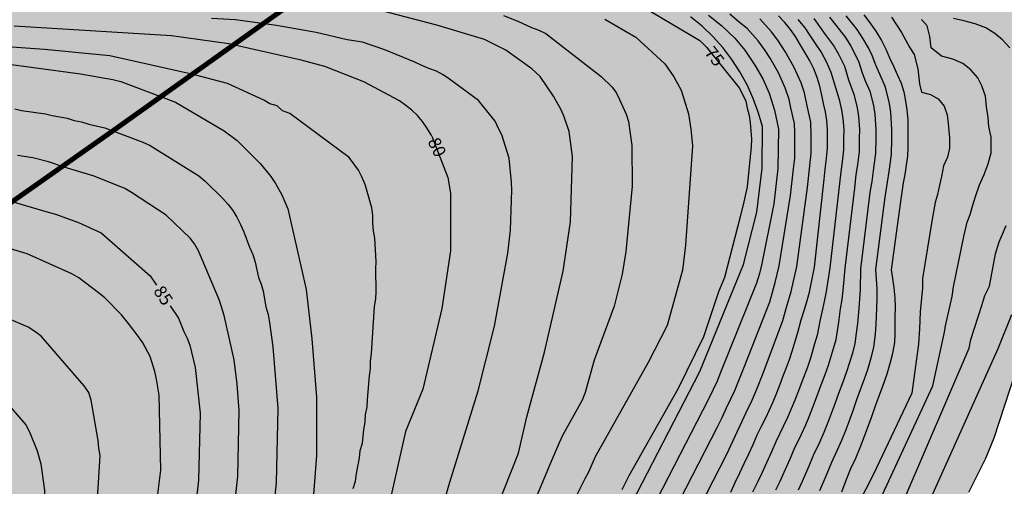
# Model space of a CAD drawing. Units: metres. Extents: x 578894 to 579244, y 4788790 to 4789041.
# Drawn here: x 579012 to 579071, y 4788878 to 4788906 of the extents above; entities that cross this region are included whole.
import ezdxf

# ---------------------------------------------------------------- set-up
doc = ezdxf.new("R2010")
doc.units = ezdxf.units.M
doc.linetypes.add('TRAZOS_NORMALES', pattern=[0.75, 0.5, -0.25])
for name, color, linetype in [('020104', 34, 'Continuous'), ('020307', 24, 'Continuous'), ('100106', 63, 'Continuous'), ('990504', 63, 'Continuous'), ('990511', 255, 'Continuous')]:
    doc.layers.add(name, color=color, linetype=linetype)
doc.layers.add('020105', color=24, linetype='Continuous', lineweight=30)
doc.layers.add('120101', color=1, linetype='TRAZOS_NORMALES', lineweight=30)
doc.styles.add('ARIALI', font='ARIALI.TTF', dxfattribs={"height": 1})

msp = doc.modelspace()

# ---------------------------------------------------------------- hatches: boundary and pattern name
at = {"layer": '990504'}
msp.add_hatch(color=256, dxfattribs=at).paths.add_polyline_path([(579085.274, 4788926.815), (579084.496, 4788928.683), (579083.853, 4788929.572), (579081.914, 4788931.197), (579079.976, 4788932.642), (579078.568, 4788933.367), (579075.757, 4788933.921), (579074.354, 4788933.749), (579072.073, 4788933.761), (579070.494, 4788933.59), (579068.389, 4788933.422), (579065.932, 4788933.435), (579064.176, 4788933.624), (579062.245, 4788933.634), (579060.494, 4788932.926), (579059.445, 4788932.214), (579056.12, 4788930.259), (579052.968, 4788929.02), (579051.215, 4788928.491), (579049.287, 4788928.142), (579045.256, 4788927.088), (579042.976, 4788926.741), (579041.047, 4788926.393), (579038.243, 4788925.69), (579035.442, 4788924.27), (579034.218, 4788923.38), (579032.117, 4788922.494), (579030.715, 4788922.143), (579028.784, 4788922.153), (579027.031, 4788921.804), (579024.755, 4788920.739), (579022.304, 4788919.497), (579021.256, 4788918.605), (579019.862, 4788916.64), (579017.94, 4788915.035), (579016.891, 4788914.323), (579016.545, 4788913.249), (579014.265, 4788913.082), (579011.697, 4788912.52), (579007.484, 4788912.722), (579006.081, 4788912.55), (579003.977, 4788912.203), (579002.75, 4788911.85), (579001.877, 4788911.137), (579000.825, 4788910.964), (578998.892, 4788911.333), (578998.536, 4788912.232), (578998.511, 4788917.075), (578997.977, 4788918.513), (578995.865, 4788919.78), (578994.112, 4788919.252), (578992.538, 4788918.184), (578991.491, 4788917.113), (578990.62, 4788915.862), (578989.746, 4788915.149), (578989.398, 4788914.613), (578987.645, 4788914.263), (578985.892, 4788913.735), (578984.49, 4788913.383), (578981.86, 4788913.039), (578979.579, 4788912.871), (578978.176, 4788912.7), (578976.246, 4788912.53), (578972.39, 4788911.654), (578970.116, 4788910.231), (578968.89, 4788909.7), (578967.49, 4788908.99), (578965.915, 4788908.101), (578964.864, 4788907.568), (578962.588, 4788906.504), (578959.783, 4788905.981), (578958.733, 4788905.449), (578957.507, 4788904.917), (578955.76, 4788903.491), (578954.887, 4788902.599), (578953.135, 4788901.891), (578951.209, 4788901.004), (578947.18, 4788899.59), (578945.606, 4788898.523), (578943.501, 4788898.354), (578937.183, 4788898.388), (578933.845, 4788898.944), (578932.614, 4788899.489), (578931.03, 4788900.395), (578928.92, 4788901.123), (578927.165, 4788901.133), (578926.117, 4788900.241), (578924.366, 4788899.354), (578922.617, 4788898.287), (578921.741, 4788897.933), (578920.691, 4788897.4), (578919.293, 4788896.152), (578917.546, 4788894.726), (578916.15, 4788893.119), (578915.105, 4788891.69), (578914.231, 4788890.977), (578913.006, 4788890.266), (578911.959, 4788889.195), (578910.384, 4788888.306), (578909.513, 4788887.055), (578908.465, 4788885.985), (578907.241, 4788885.094), (578906.015, 4788884.742), (578904.964, 4788884.209), (578903.912, 4788884.036), (578902.684, 4788884.042), (578901.454, 4788884.228), (578894.138, 4788883.339), (578894.137, 4788828.075), (578895.236, 4788826.068), (578896.704, 4788824.2), (578897.832, 4788822.64), (578898.332, 4788821.696), (578899.292, 4788819.712), (578900.14, 4788817.736), (578900.652, 4788816.68), (578901.832, 4788814.916), (578903.823, 4788812.488), (578903.995, 4788812.204), (578904.383, 4788811.3), (578904.475, 4788810.996), (578904.539, 4788810.684), (578904.587, 4788810.052), (578904.583, 4788809.432), (578904.543, 4788809.136), (578904.279, 4788808.388), (578903.711, 4788807.42), (578903.135, 4788806.18), (578902.827, 4788805.08), (578902.759, 4788804.34), (578902.863, 4788802.984), (578903.079, 4788801.96), (578903.683, 4788799.92), (578904.215, 4788797.86), (578904.335, 4788796.833), (578904.319, 4788795.545), (578904.155, 4788794.489), (578903.951, 4788793.381), (578903.451, 4788791.693), (578903.423, 4788791.401), (578903.471, 4788790.805), (578903.556, 4788790.453), (579025.029, 4788790.45), (579026.372, 4788791.29), (579027.202, 4788792.26), (579027.672, 4788793.3), (579029.183, 4788797.09), (579031.263, 4788801.23), (579031.773, 4788802.15), (579032.393, 4788803.1), (579033.053, 4788804.22), (579033.573, 4788805.339), (579035.143, 4788809.319), (579035.633, 4788810.249), (579037.813, 4788813.849), (579038.823, 4788815.289), (579039.523, 4788816.559), (579039.963, 4788817.739), (579040.663, 4788820.179), (579040.993, 4788821.149), (579041.573, 4788822.499), (579042.273, 4788823.919), (579043.783, 4788827.449), (579045.623, 4788832.888), (579046.943, 4788836.018), (579047.693, 4788838.058), (579048.133, 4788839.468), (579048.383, 4788840.618), (579048.533, 4788843.218), (579048.813, 4788844.618), (579049.343, 4788846.928), (579049.663, 4788847.988), (579050.053, 4788848.988), (579050.553, 4788849.918), (579051.133, 4788850.778), (579051.823, 4788851.528), (579053.923, 4788853.338), (579054.993, 4788854.428), (579056.663, 4788856.768), (579057.183, 4788857.648), (579058.273, 4788859.847), (579059.343, 4788862.267), (579059.943, 4788863.397), (579061.513, 4788865.697), (579062.353, 4788866.847), (579063.303, 4788867.987), (579064.173, 4788868.937), (579064.813, 4788869.787), (579066.813, 4788872.847), (579067.493, 4788874.007), (579068.323, 4788876.107), (579068.933, 4788877.427), (579069.953, 4788879.447), (579070.453, 4788880.667), (579072.023, 4788885.486), (579072.923, 4788887.606), (579073.453, 4788888.696), (579074.113, 4788889.856), (579074.823, 4788890.766), (579077.183, 4788893.306), (579077.983, 4788894.286), (579078.333, 4788895.406), (579078.323, 4788896.596), (579077.903, 4788899.036), (579077.783, 4788900.256), (579077.793, 4788901.336), (579077.883, 4788902.386), (579078.623, 4788903.476), (579079.443, 4788904.206), (579080.263, 4788905.136), (579080.793, 4788906.206), (579081.153, 4788907.296), (579081.423, 4788908.566), (579081.813, 4788910.855), (579082.123, 4788911.965), (579082.713, 4788912.805), (579083.613, 4788913.425), (579084.553, 4788913.785), (579085.463, 4788914.255), (579086.363, 4788914.805), (579087.353, 4788915.655), (579087.993, 4788916.705), (579088.133, 4788917.935), (579088.113, 4788919.075), (579087.854, 4788920.095), (579087.464, 4788921.065), (579085.944, 4788924.535), (579085.564, 4788925.675)])
at = {"layer": '990511'}
msp.add_hatch(color=256, dxfattribs=at).paths.add_polyline_path([(579064.188, 4789015.843, 0.354846), (579024.167, 4789030.707), (579018.529, 4789030.373), (579009.644, 4789033.184), (579006.292, 4789036.528), (579005.221, 4789040.443), (578894.142, 4789040.446), (578894.138, 4788862.621, 0.080594), (578934.182, 4788858.583, 0.105306), (578973.131, 4788869.37, 0.031065), (578989.701, 4788879.351, 0.004498), (579031.93, 4788909.07, -0.08908), (579041.954, 4788913.845), (579045.345, 4788914.336), (579049.264, 4788914.946), (579053.814, 4788915.306), (579058.364, 4788914.916), (579062.004, 4788914.406), (579074.124, 4788912.616), (579077.663, 4788912.276), (579079.073, 4788916.774), (579080.998, 4788927.979), (579081.722, 4788932.513), (579080.05, 4788940.091), (579077.588, 4788948.604), (579077.865, 4788955.512), (579076.949, 4788959.894)])

# ---------------------------------------------------------------- linework, layer by layer
at = {"layer": '020104', "flags": 128}
for points, elevation in [([(579033.257, 4788862.056), (579037.937, 4788878.025), (579039.632, 4788883.478), (579040.605, 4788887.347), (579041.403, 4788891.695), (579041.56, 4788893.076), (579041.641, 4788895.471), (579041.621, 4788895.946), (579041.479, 4788897.374), (579041.051, 4788898.763), (579040.843, 4788899.141), (579040.647, 4788899.578), (579039.655, 4788900.823), (579037.914, 4788902.086), (579037.53, 4788902.342), (579037.132, 4788902.577), (579036.681, 4788902.729), (579036.256, 4788902.91), (579035.844, 4788903.117), (579034.059, 4788903.848), (579032.714, 4788904.294), (579031.798, 4788904.449), (579029.954, 4788904.88), (579027.573, 4788905.29), (579025.143, 4788905.635), (579023.702, 4788905.717)], 79), ([(579024.853, 4788825.589), (579028.393, 4788833.469), (579030.563, 4788838.419), (579033.533, 4788845.868), (579036.564, 4788852.178), (579040.104, 4788860.048), (579043.494, 4788866.778), (579048.184, 4788875.567), (579052.874, 4788884.637), (579055.484, 4788891.027), (579056.284, 4788894.146), (579056.594, 4788896.776), (579056.604, 4788899.266), (579056.364, 4788900.116), (579056.054, 4788900.946), (579055.694, 4788901.756), (579055.264, 4788902.536), (579054.774, 4788903.276), (579054.234, 4788903.986), (579053.644, 4788904.646), (579053.004, 4788905.256), (579052.314, 4788905.816)], 74), ([(579039.576, 4788873.529), (579042.036, 4788879.752), (579042.529, 4788881.931), (579043.59, 4788885.78), (579044.701, 4788890.625), (579045.148, 4788893.564), (579045.263, 4788897.477), (579045.065, 4788898.96), (579044.771, 4788899.835), (579044.578, 4788900.255), (579044.132, 4788901.07), (579043.332, 4788902.258), (579042.83, 4788902.714), (579041.284, 4788903.826), (579040.001, 4788904.459), (579037.169, 4788905.319), (579033.867, 4788906.171)], 78), ([(579041.138, 4788905.901), (579041.999, 4788905.561), (579042.812, 4788905.176), (579043.248, 4788905.012), (579043.678, 4788904.811), (579046.974, 4788902.261), (579047.611, 4788901.632), (579047.868, 4788901.292), (579048.077, 4788900.885), (579048.462, 4788900.002), (579048.602, 4788899.555), (579048.817, 4788898.128), (579048.826, 4788895.694), (579048.454, 4788891.795), (579048.231, 4788890.443), (579047.743, 4788888.533), (579046.549, 4788885.302), (579046.019, 4788883.386), (579045.846, 4788882.928), (579044.668, 4788880.805), (579044.463, 4788880.378), (579043.936, 4788879.12), (579042.301, 4788875.215)], 77), ([(579053.394, 4788905.906), (579054.154, 4788905.306), (579054.964, 4788904.546), (579055.564, 4788903.826), (579056.164, 4788902.936), (579056.624, 4788902.116), (579057.004, 4788901.256), (579057.334, 4788900.246), (579057.574, 4788899.096), (579057.534, 4788896.756), (579057.284, 4788894.636), (579056.544, 4788890.987), (579056.424, 4788890.487), (579056.264, 4788889.907), (579054.114, 4788884.567), (579053.914, 4788884.057), (579053.664, 4788883.547), (579053.394, 4788882.977), (579049.604, 4788875.627)], 73), ([(579051.304, 4788876.217), (579053.924, 4788881.317), (579054.194, 4788881.887), (579054.464, 4788882.457), (579054.714, 4788882.997), (579054.954, 4788883.487), (579055.164, 4788883.997), (579055.364, 4788884.497), (579055.554, 4788884.997), (579057.044, 4788888.787), (579057.204, 4788889.367), (579057.374, 4788889.947), (579057.604, 4788890.947), (579058.294, 4788895.136), (579058.474, 4788896.746), (579058.544, 4788897.366), (579058.544, 4788898.926), (579058.534, 4788899.436), (579058.314, 4788900.376), (579058.204, 4788900.886), (579057.964, 4788901.566), (579057.564, 4788902.476), (579057.064, 4788903.346), (579056.774, 4788903.796), (579056.354, 4788904.376), (579055.704, 4788905.116), (579055.244, 4788905.486), (579054.664, 4788905.966)], 72), ([(579052.864, 4788876.547), (579054.454, 4788879.657), (579054.854, 4788880.507), (579055.254, 4788881.367), (579055.634, 4788882.177), (579055.994, 4788882.917), (579056.314, 4788883.677), (579056.604, 4788884.427), (579056.894, 4788885.177), (579057.824, 4788887.667), (579058.064, 4788888.537), (579058.324, 4788889.407), (579058.664, 4788890.907), (579059.294, 4788895.626), (579059.414, 4788896.736), (579059.514, 4788897.666), (579059.514, 4788898.756), (579059.494, 4788899.526), (579059.284, 4788900.506), (579059.124, 4788901.276), (579058.924, 4788901.876), (579058.494, 4788902.836), (579057.964, 4788903.746), (579057.534, 4788904.426), (579057.144, 4788904.926), (579056.444, 4788905.686)], 71), ([(579057.413, 4788877.557), (579057.663, 4788878.077), (579057.913, 4788878.617), (579058.263, 4788879.407), (579058.523, 4788880.027), (579058.943, 4788880.887), (579059.193, 4788881.437), (579059.423, 4788881.987), (579059.623, 4788882.497), (579059.844, 4788883.087), (579060.054, 4788883.667), (579060.354, 4788884.447), (579060.554, 4788885.017), (579060.854, 4788885.997), (579061.004, 4788886.547), (579061.164, 4788887.577), (579061.274, 4788888.377), (579061.364, 4788888.937), (579061.434, 4788889.467), (579061.554, 4788890.796), (579062.124, 4788895.586), (579062.214, 4788896.396), (579062.314, 4788896.966), (579062.404, 4788897.776), (579062.414, 4788898.566), (579062.424, 4788899.086), (579062.364, 4788899.866), (579062.284, 4788900.386), (579062.114, 4788901.126), (579061.774, 4788902.036), (579061.524, 4788902.846), (579061.154, 4788903.606), (579060.854, 4788904.126), (579060.384, 4788904.766), (579060.034, 4788905.246), (579059.704, 4788905.706)], 68), ([(579064.324, 4788905.796), (579064.914, 4788904.876), (579065.394, 4788903.996), (579065.674, 4788903.566), (579065.884, 4788902.706), (579065.994, 4788901.806), (579066.104, 4788901.316), (579066.644, 4788901.186), (579067.104, 4788900.926), (579067.464, 4788900.486), (579067.634, 4788899.966), (579067.694, 4788899.446), (579067.774, 4788898.586), (579067.784, 4788897.966), (579067.654, 4788897.426), (579067.434, 4788896.906), (579067.304, 4788896.286), (579067.194, 4788895.756), (579067.064, 4788895.206), (579066.924, 4788894.726), (579066.744, 4788893.736), (579066.163, 4788890.186), (579066.163, 4788889.636), (579066.023, 4788888.196), (579065.983, 4788887.176), (579065.933, 4788886.257), (579065.913, 4788886.127), (579065.543, 4788883.337), (579063.253, 4788878.497), (579057.803, 4788867.867)], 64), ([(579060.624, 4788905.796), (579060.994, 4788905.316), (579061.564, 4788904.586), (579061.894, 4788904.056), (579062.344, 4788903.176), (579062.574, 4788902.476), (579062.774, 4788901.956), (579063.034, 4788901.366), (579063.244, 4788900.516), (579063.324, 4788899.996), (579063.384, 4788899.086), (579063.374, 4788898.556), (579063.354, 4788897.676), (579063.244, 4788896.776), (579063.134, 4788895.986), (579063.034, 4788895.316), (579062.464, 4788890.756), (579062.444, 4788889.516), (579062.414, 4788888.967), (579062.364, 4788888.397), (579062.284, 4788887.507), (579062.204, 4788886.927), (579062.134, 4788886.307), (579061.983, 4788885.717), (579061.633, 4788884.607), (579061.413, 4788883.997), (579061.153, 4788883.317), (579060.933, 4788882.697), (579060.703, 4788882.067), (579060.513, 4788881.577), (579060.273, 4788880.977), (579060.013, 4788880.397), (579059.643, 4788879.617), (579059.373, 4788878.977), (579058.983, 4788878.067), (579058.743, 4788877.547)], 67), ([(579060.043, 4788877.517), (579060.483, 4788878.547), (579060.753, 4788879.207), (579061.083, 4788879.907), (579061.353, 4788880.527), (579061.603, 4788881.157), (579061.783, 4788881.637), (579062.023, 4788882.307), (579062.253, 4788882.967), (579062.473, 4788883.547), (579062.713, 4788884.197), (579062.913, 4788884.747), (579063.113, 4788885.437), (579063.263, 4788886.057), (579063.363, 4788886.887), (579063.403, 4788887.447), (579063.444, 4788888.416), (579063.464, 4788888.996), (579063.454, 4788889.566), (579063.384, 4788890.726), (579063.944, 4788895.046), (579064.074, 4788895.946), (579064.184, 4788896.586), (579064.314, 4788897.586), (579064.334, 4788898.546), (579064.344, 4788899.086), (579064.274, 4788900.126), (579064.204, 4788900.646), (579063.964, 4788901.606), (579063.614, 4788902.396), (579063.384, 4788902.926), (579063.164, 4788903.506), (579062.944, 4788903.956), (579062.634, 4788904.506), (579062.274, 4788905.056), (579061.614, 4788905.866)], 66), ([(579071.394, 4788903.956), (579070.944, 4788904.436), (579070.484, 4788904.826), (579069.954, 4788905.156), (579069.324, 4788905.406), (579068.644, 4788905.576), (579068.014, 4788905.716)], 62), ([(579047.186, 4788905.667), (579049.038, 4788904.609), (579050.775, 4788903), (579051.309, 4788902.24), (579051.761, 4788901.43), (579052.184, 4788900.024), (579052.34, 4788899.1), (579052.436, 4788898.105), (579052.023, 4788892.177), (579051.825, 4788890.691), (579050.918, 4788887.371), (579049.78, 4788885.168), (579046.614, 4788879.526), (579046.219, 4788878.626), (579046.001, 4788878.227), (579045.383, 4788876.993)], 76), ([(579058.714, 4788905.666), (579059.144, 4788905.166), (579059.444, 4788904.696), (579059.764, 4788904.216), (579060.144, 4788903.656), (579060.414, 4788903.156), (579060.704, 4788902.516), (579060.964, 4788901.586), (579061.184, 4788900.886), (579061.324, 4788900.256), (579061.414, 4788899.736), (579061.464, 4788899.086), (579061.454, 4788898.576), (579061.444, 4788897.866), (579061.374, 4788897.156), (579061.284, 4788896.556), (579061.214, 4788895.856), (579060.634, 4788890.826), (579060.424, 4788889.417), (579060.314, 4788888.907), (579060.194, 4788888.357), (579060.044, 4788887.637), (579059.874, 4788886.797), (579059.724, 4788886.277), (579059.474, 4788885.427), (579059.294, 4788884.897), (579058.954, 4788884.017), (579058.754, 4788883.477), (579058.544, 4788882.927), (579058.334, 4788882.407), (579058.114, 4788881.887), (579057.874, 4788881.377), (579057.414, 4788880.437), (579057.154, 4788879.837), (579056.854, 4788879.167), (579056.593, 4788878.607), (579056.333, 4788878.067), (579056.023, 4788877.417)], 69), ([(579063.783, 4788877.287), (579066.783, 4788883.767), (579067.493, 4788886.986), (579067.543, 4788887.366), (579067.943, 4788889.106), (579068.023, 4788889.686), (579068.633, 4788892.696), (579068.833, 4788893.546), (579069.013, 4788894.016), (579069.183, 4788894.556), (579069.343, 4788895.076), (579069.574, 4788895.776), (579069.854, 4788896.406), (579070.094, 4788897.036), (579070.274, 4788897.686), (579070.264, 4788898.626), (579070.124, 4788899.266), (579070.094, 4788899.806), (579069.994, 4788900.446), (579069.924, 4788901.086), (579069.714, 4788901.686), (579069.484, 4788902.166), (579069.064, 4788902.646), (579068.584, 4788903.026), (579067.984, 4788903.296), (579067.314, 4788903.456), (579066.694, 4788903.966), (579066.614, 4788904.636), (579066.454, 4788905.286), (579066.104, 4788905.666)], 63), ([(579032.162, 4788877.64), (579032.304, 4788878.076), (579032.352, 4788878.533), (579032.542, 4788879.467), (579032.582, 4788879.909), (579032.729, 4788880.355), (579032.801, 4788881.159), (579032.883, 4788881.61), (579032.906, 4788882.054), (579033.002, 4788882.503), (579033.018, 4788882.951), (579033.138, 4788884.371), (579033.2, 4788884.81), (579033.204, 4788885.256), (579033.261, 4788885.71), (579033.443, 4788888.506), (579033.52, 4788888.965), (579033.545, 4788889.391), (579033.524, 4788890.763), (579033.533, 4788891.199), (579033.452, 4788892.604), (579033.381, 4788893.041), (579033.342, 4788893.499), (579033.332, 4788893.975), (579033.281, 4788894.415), (579032.872, 4788895.809), (579032.689, 4788896.264), (579032.475, 4788896.661), (579031.922, 4788897.412), (579028.376, 4788900.039), (579027.936, 4788900.206), (579027.63, 4788900.509), (579027.182, 4788900.617), (579026.824, 4788900.837), (579024.654, 4788901.829), (579022.614, 4788902.365), (579017.629, 4788903.478), (579013.728, 4788903.859), (579007.843, 4788904.278)], 81), ([(579011.447, 4788903.004), (579015.866, 4788902.413), (579017.815, 4788902.064), (579018.282, 4788901.949), (579021.543, 4788900.718), (579024.457, 4788898.998), (579025.224, 4788898.423), (579026.616, 4788897.053), (579027.244, 4788896.277), (579027.516, 4788895.868), (579027.907, 4788895.192), (579028.258, 4788894.345), (579029.36, 4788889.535), (579029.694, 4788886.582), (579029.971, 4788883.093), (579029.962, 4788879.611), (579029.629, 4788875.213)], 82), ([(579011.956, 4788900.325), (579012.358, 4788900.23), (579013.777, 4788900.022), (579014.189, 4788899.917), (579015.081, 4788899.756), (579015.49, 4788899.616), (579015.931, 4788899.544), (579016.379, 4788899.405), (579017.32, 4788899.195), (579019.596, 4788898.322), (579020.035, 4788898.121), (579022.95, 4788896.313), (579023.328, 4788896.001), (579024.386, 4788894.967), (579024.692, 4788894.613), (579024.968, 4788894.247), (579025.216, 4788893.844), (579025.441, 4788893.417), (579025.635, 4788892.979), (579025.966, 4788892.059), (579026.161, 4788891.618), (579026.303, 4788891.167), (579026.509, 4788890.252), (579026.665, 4788889.854), (579026.784, 4788889.427), (579026.952, 4788888.497), (579027.077, 4788888.038), (579027.167, 4788887.557), (579027.359, 4788886.101), (579027.67, 4788882.449), (579027.559, 4788877.976), (579027.198, 4788874.553)], 83), ([(579024.84, 4788874.441), (579025.275, 4788878.353), (579025.348, 4788882.292), (579025.225, 4788883.877), (579025.057, 4788885.329), (579024.449, 4788887.973), (579024.172, 4788888.863), (579022.924, 4788891.83), (579022.693, 4788892.247), (579022.426, 4788892.598), (579020.989, 4788893.97), (579018.924, 4788895.325), (579018.517, 4788895.553), (579016.691, 4788896.308), (579014.896, 4788896.84), (579013.965, 4788897.148), (579013.037, 4788897.392), (579012.115, 4788897.538)], 84), ([(579062.523, 4788871.047), (579068.953, 4788886.016), (579069.063, 4788886.536), (579069.723, 4788888.566), (579069.893, 4788889.176), (579070.163, 4788889.736), (579070.523, 4788891.656), (579070.743, 4788892.376), (579070.953, 4788892.836), (579071.173, 4788893.356)], 62), ([(579011.752, 4788844.829), (579013.033, 4788848.054), (579015.705, 4788856.583), (579015.93, 4788857.544), (579018.077, 4788866.189), (579019.272, 4788870.446), (579019.989, 4788873.326), (579020.68, 4788878.737), (579020.581, 4788883.219), (579020.424, 4788884.179), (579020.313, 4788884.637), (579020.029, 4788885.517), (579019.591, 4788886.338), (579019.329, 4788886.732), (579018.749, 4788887.5), (579018.327, 4788888.015), (579017.326, 4788889.027), (579016.954, 4788889.337), (579015.77, 4788890.222), (579015.365, 4788890.465), (579012.684, 4788891.664), (579008.039, 4788893.055)], 86), ([(579062.803, 4788868.457), (579070.693, 4788885.996), (579071.503, 4788888.036)], 61), ([(579011.331, 4788849.636), (579012.876, 4788854.934), (579013.438, 4788856.797), (579015.151, 4788863.254), (579016.052, 4788868.905), (579016.529, 4788871.196), (579017.045, 4788879.606), (579016.964, 4788880.048), (579016.938, 4788880.518), (579016.511, 4788882.922), (579016.382, 4788883.386), (579016.097, 4788883.774), (579013.53, 4788886.736), (579013.145, 4788887.029), (579012.739, 4788887.275), (579011.445, 4788887.844)], 87), ([(579010.667, 4788883.679), (579012.604, 4788881.447), (579012.823, 4788881.029), (579013.288, 4788879.896), (579013.503, 4788879.107), (579013.718, 4788877.529), (579013.741, 4788875.492), (579013.642, 4788871.873), (579012.93, 4788865.791), (579012.831, 4788865.349), (579012.798, 4788864.912), (579012.534, 4788863.492), (579012.299, 4788862.539), (579010.985, 4788856.254)], 88)]:
    msp.add_lwpolyline(points, dxfattribs=dict(at, elevation=elevation))
at = {"layer": '020105', "flags": 128}
for points, elevation in [([(579048.369, 4788907.095), (579052.878, 4788904.395), (579053.262, 4788904.01)], 75), ([(579054.714, 4788877.417), (579054.984, 4788877.997), (579055.254, 4788878.587), (579055.524, 4788879.137), (579055.794, 4788879.717), (579056.054, 4788880.277), (579056.304, 4788880.847), (579056.554, 4788881.367), (579056.804, 4788881.867), (579057.034, 4788882.347), (579057.254, 4788882.827), (579057.464, 4788883.357), (579057.664, 4788883.867), (579057.854, 4788884.367), (579058.054, 4788884.867), (579058.234, 4788885.357), (579058.394, 4788885.847), (579058.604, 4788886.557), (579058.744, 4788887.047), (579058.924, 4788887.707), (579059.114, 4788888.337), (579059.274, 4788888.877), (579059.414, 4788889.367), (579059.724, 4788890.867), (579060.304, 4788896.126), (579060.354, 4788896.726), (579060.444, 4788897.346), (579060.494, 4788897.966), (579060.494, 4788898.586), (579060.504, 4788899.086), (579060.464, 4788899.616), (579060.374, 4788900.136), (579060.264, 4788900.646), (579060.164, 4788901.146), (579060.044, 4788901.666), (579059.884, 4788902.186), (579059.684, 4788902.706), (579059.434, 4788903.196), (579059.154, 4788903.666), (579058.864, 4788904.156), (579058.594, 4788904.636), (579058.294, 4788905.066), (579057.944, 4788905.476), (579057.564, 4788905.866)], 70), ([(579062.664, 4788905.926), (579062.994, 4788905.526), (579063.374, 4788904.966), (579063.714, 4788904.406), (579063.994, 4788903.836), (579064.194, 4788903.376), (579064.454, 4788902.836), (579064.684, 4788902.326), (579064.894, 4788901.856), (579065.054, 4788901.336), (579065.164, 4788900.776), (579065.234, 4788900.256), (579065.294, 4788899.656), (579065.304, 4788899.086), (579065.294, 4788898.546), (579065.294, 4788898.036), (579065.274, 4788897.496), (579065.204, 4788896.956), (579065.124, 4788896.396), (579065.024, 4788895.906), (579064.854, 4788894.786), (579064.304, 4788890.696), (579064.384, 4788890.176), (579064.464, 4788889.626), (579064.513, 4788889.036), (579064.533, 4788888.446), (579064.523, 4788887.886), (579064.523, 4788887.387), (579064.523, 4788886.857), (579064.493, 4788886.357), (579064.403, 4788885.817), (579064.373, 4788885.707), (579064.243, 4788885.167), (579064.043, 4788884.477), (579063.793, 4788883.787), (579063.543, 4788883.097), (579063.363, 4788882.627), (579063.123, 4788881.927), (579062.873, 4788881.217), (579062.693, 4788880.747), (579062.433, 4788880.077), (579062.163, 4788879.427), (579061.873, 4788878.807), (579061.593, 4788878.117), (579061.323, 4788877.427)], 65), ([(579036.854, 4788898.694), (579036.815, 4788898.776), (579036.572, 4788899.182), (579036.308, 4788899.57), (579035.999, 4788899.917), (579035.664, 4788900.235), (579035.309, 4788900.527), (579034.928, 4788900.793), (579032.793, 4788901.938), (579030.477, 4788902.846), (579029.046, 4788903.232), (579024.738, 4788904.208), (579021.316, 4788904.671), (579011.904, 4788905.248)], 80), ([(579053.262, 4788904.01), (579055.221, 4788901.578), (579055.447, 4788901.164), (579055.62, 4788900.77), (579055.694, 4788900.35), (579055.81, 4788899.913), (579055.876, 4788899.474), (579055.953, 4788898.527), (579055.936, 4788898.066), (579055.688, 4788895.664), (579055.492, 4788894.764), (579055.27, 4788893.877), (579054.346, 4788890.242), (579053.992, 4788889.388), (579053.09, 4788886.709), (579051.574, 4788883.62), (579048.631, 4788878.407), (579048.214, 4788877.563)], 75), ([(579036.854, 4788898.694), (579037.816, 4788896.22), (579037.976, 4788895.275), (579037.97, 4788891.835), (579037.463, 4788888.385), (579036.322, 4788883.579), (579035.297, 4788881.044), (579034.16, 4788876.013), (579034.076, 4788875.528), (579033.501, 4788870.146), (579033.4, 4788869.689), (579033.263, 4788869.235), (579031.955, 4788864.672), (579029.847, 4788858.34), (579027.036, 4788850.872), (579025.52, 4788847.265), (579023.622, 4788843.229), (579020.359, 4788837.16), (579017.874, 4788832.936), (579015.975, 4788829.473), (579012.989, 4788823.207), (579012.423, 4788821.851), (579012.113, 4788820.938)], 80), ([(579010.331, 4788895.204), (579013.947, 4788894.154), (579014.391, 4788894.019), (579015.762, 4788893.524), (579017.108, 4788892.913), (579020.038, 4788890.341), (579020.409, 4788889.787)], 85), ([(579021.24, 4788888.547), (579021.726, 4788887.823), (579022.052, 4788887.026), (579022.249, 4788886.624), (579022.409, 4788886.211), (579022.719, 4788884.872), (579023.027, 4788882.136), (579022.929, 4788878.145), (579022.477, 4788874.255), (579021.609, 4788869.913), (579019.309, 4788862.967), (579018.664, 4788860.17), (579016.19, 4788850.981), (579015.04, 4788847.851), (579013.365, 4788843.843), (579013.208, 4788843.418), (579013, 4788843.02), (579010.962, 4788838.614)], 85)]:
    msp.add_lwpolyline(points, dxfattribs=dict(at, elevation=elevation))
at = {"layer": '100106'}
msp.add_lwpolyline([(579068.933, 4788877.427), (579069.953, 4788879.447), (579070.453, 4788880.667), (579072.023, 4788885.486)], dxfattribs=at)
at = {"layer": '120101', "const_width": 0.3, "flags": 128}
msp.add_lwpolyline([(578894.138, 4788862.621, 0.080594), (578934.182, 4788858.583, 0.105306), (578973.131, 4788869.37, 0.031065), (578989.701, 4788879.351, 0.004498), (579031.93, 4788909.07, -0.08908), (579041.954, 4788913.845), (579045.345, 4788914.336), (579049.264, 4788914.946), (579053.814, 4788915.306), (579058.364, 4788914.916), (579062.004, 4788914.406), (579074.124, 4788912.616), (579077.663, 4788912.276), (579079.073, 4788916.774), (579080.998, 4788927.979), (579081.722, 4788932.513), (579080.05, 4788940.091), (579077.588, 4788948.604), (579077.865, 4788955.512), (579076.949, 4788959.894), (579064.188, 4789015.843, 0.354846), (579024.167, 4789030.707), (579018.529, 4789030.373), (579009.644, 4789033.184), (579006.292, 4789036.528), (579005.28, 4789040.227), (579005.344, 4789040.443)], format="xyb", dxfattribs=at)

# ---------------------------------------------------------------- texts
at = {"layer": '020307', "style": 'ARIALI'}
for s, rotation, p in [('75', 308.04677, (579053.107, 4788903.67, 74.998)), ('80', 295.69077, (579036.591, 4788898.377, 79.998)), ('85', 303.83577, (579020.194, 4788889.435, 84.998))]:
    msp.add_text(s, height=0.75, rotation=rotation, dxfattribs=at).set_placement(p)

doc.saveas('drawing.dxf')
